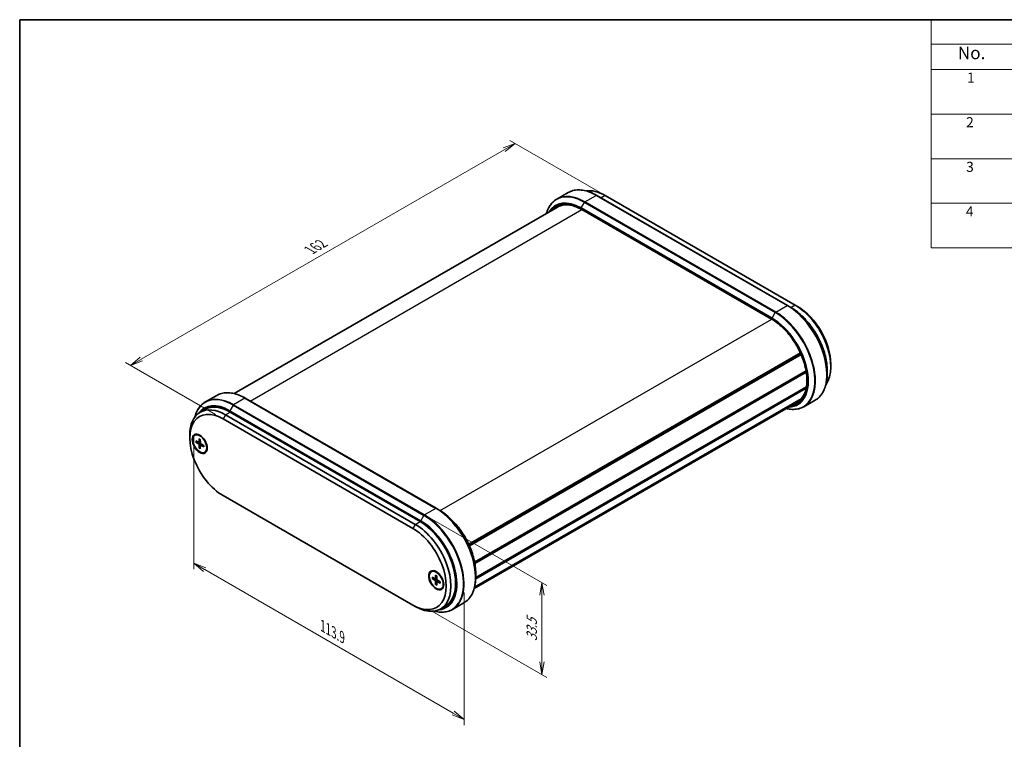
# Model space of a CAD drawing. Units: millimetres. Extents: x 14 to 2586, y 8 to 710.
# Drawn here: x 14 to 210, y 146 to 289 of the extents above; entities that cross this region are included whole.
import ezdxf

# ---------------------------------------------------------------- set-up
doc = ezdxf.new("R2010")
doc.units = ezdxf.units.MM
doc.layers.get('Defpoints').update_dxf_attribs({"lineweight": 25})
for name, color, linetype, lineweight in [('Border (ISO)', 7, 'Continuous', 35), ('Dimension (ISO)', 7, 'Continuous', 18), ('Symbol (ISO)', 7, 'Continuous', 18), ('Visible (ISO)', 7, 'Continuous', 35), ('Visible Narrow (ISO)', 7, 'Continuous', 25)]:
    doc.layers.add(name, color=color, linetype=linetype, lineweight=lineweight)
doc.styles.add('Note Text (TK)', font='MS PGothic.ttf')
doc.styles.add('Note Text (TK2)', font='MS PGothic.ttf')
doc.dimstyles.new('Default - Method 1b (TK)', dxfattribs={"dimtxt": 2.5, "dimasz": 2.5, "dimexe": 1, "dimexo": 1.5, "dimgap": 1, "dimtad": 1, "dimrnd": 1e-08, "dimdsep": 46, "dimtxsty": 'Note Text (TK)', "dimblk": 'OPEN', "dimcen": 0.09, "dimdle": 5, "dimclrd": 100, "dimclre": 100, "dimclrt": 7, "dimadec": 1, "dimazin": 1, "dimtfac": 1, "dimtmove": 0, "dimatfit": 3, "dimldrblk": 'OPEN', "dimfxl": 1, "dimtolj": 1, "dimlwd": -1, "dimlwe": -1, "dimarcsym": 0})

# ---------------------------------------------------------------- blocks, each defined once
blk = doc.blocks.new('図面枠 tk図枠')
at = {"layer": 'Border (ISO)'}
for q in [(405.5, 289), (14.5, 8)]:
    blk.add_line((14.5, 289), q, dxfattribs=at)
blk = doc.blocks.new('構成内容 _ Components3')
at = {"layer": 'Symbol (ISO)'}
for p, q in [((405.5, 289), (195.5, 289)), ((195.5, 289), (195.5, 284.16)), ((405.5, 284.16), (195.5, 284.16)), ((195.5, 284.16), (195.5, 279.12)), ((405.5, 279.12), (195.5, 279.12)), ((195.5, 279.12), (195.5, 243.66)), ((405.5, 270.25), (195.5, 270.25)), ((405.5, 261.39), (195.5, 261.39)), ((405.5, 252.52), (195.5, 252.52)), ((405.5, 243.66), (195.5, 243.66))]:
    blk.add_line(p, q, dxfattribs=at)
at = {"layer": 'Symbol (ISO)', "color": 7, "attachment_point": 7}
for s, insert, char_height, style in [('No.', (200.76, 280.37), 2.5, 'Note Text (TK)'), ('1', (202.6, 275.87), 2, 'Note Text (TK2)'), ('2', (202.42, 267.01), 2, 'Note Text (TK2)'), ('3', (202.42, 258.14), 2, 'Note Text (TK2)'), ('4', (202.37, 249.28), 2, 'Note Text (TK2)')]:
    blk.add_mtext(s, dxfattribs=dict(at, insert=insert, char_height=char_height, style=style))
blk = doc.blocks.new('_Open')
at = {"color": 0, "linetype": 'ByBlock', "lineweight": -2}
for p, q in [((-1, 0.167), (0, 0)), ((-1, -0.167), (0, 0)), ((0, 0), (-1, 0))]:
    blk.add_line(p, q, dxfattribs=at)
blk = doc.blocks.new('*D14')
at = {"layer": 'Defpoints', "color": 0}
for p in [(131.24, 253.8), (36.49, 220.32), (54.87, 209.71)]:
    blk.add_point(p, dxfattribs=at)
at = {"layer": 'Dimension (ISO)', "color": 100}
for p, q in [((129.74, 254.67), (111.85, 264.99)), ((110.69, 263.16), (38.65, 221.57)), ((53.37, 210.57), (35.49, 220.9))]:
    blk.add_line(p, q, dxfattribs=at)
at = {"layer": 'Dimension (ISO)', "color": 100, "xscale": 2.5, "yscale": 2.5, "zscale": 2.5}
for p, rotation in [((112.85, 264.41), 29.99999999999997), ((36.49, 220.32), 210)]:
    blk.add_blockref('_Open', p, dxfattribs=dict(at, rotation=rotation))
at = {"layer": 'Dimension (ISO)', "color": 7, "insert": (72.14, 243.24), "char_height": 2.5, "attachment_point": 4, "rotation": 30, "style": 'Note Text (TK)'}
blk.add_mtext('\\A1;{\\Q-30.000;\\W0.816;\\H0.816x;162}', dxfattribs=at)
blk = doc.blocks.new('*D15')
at = {"layer": 'Defpoints', "color": 0}
for p in [(94.86, 190.64), (118.19, 177.16), (94.86, 172.4)]:
    blk.add_point(p, dxfattribs=at)
at = {"layer": 'Dimension (ISO)', "color": 100}
for p, q in [((96.36, 189.77), (119.19, 176.59)), ((118.19, 161.43), (118.19, 174.66)), ((96.36, 171.54), (119.19, 158.35))]:
    blk.add_line(p, q, dxfattribs=at)
at = {"layer": 'Dimension (ISO)', "color": 100, "xscale": 2.5, "yscale": 2.5, "zscale": 2.5}
for p, rotation in [((118.19, 177.16), 90), ((118.19, 158.93), 270)]:
    blk.add_blockref('_Open', p, dxfattribs=dict(at, rotation=rotation))
at = {"layer": 'Dimension (ISO)', "color": 7, "insert": (116.17, 165.52), "char_height": 2.5, "attachment_point": 4, "rotation": 90, "style": 'Note Text (TK)'}
blk.add_mtext('\\A1;{\\Q30.000;\\W0.816;\\H0.816x;33.5}', dxfattribs=at)
blk = doc.blocks.new('*D16')
at = {"layer": 'Defpoints', "color": 0}
for p in [(49.06, 207.96), (49.06, 181.02), (102.75, 176.96)]:
    blk.add_point(p, dxfattribs=at)
at = {"layer": 'Dimension (ISO)', "color": 100}
for p, q in [((49.06, 206.23), (49.06, 179.86)), ((100.59, 151.27), (51.23, 179.77)), ((102.75, 175.23), (102.75, 148.86))]:
    blk.add_line(p, q, dxfattribs=at)
at = {"layer": 'Dimension (ISO)', "color": 100, "xscale": 2.5, "yscale": 2.5, "zscale": 2.5}
for p, rotation in [((49.06, 181.02), 150), ((102.75, 150.02), 330.0000000000001)]:
    blk.add_blockref('_Open', p, dxfattribs=dict(at, rotation=rotation))
at = {"layer": 'Dimension (ISO)', "color": 7, "insert": (74.66, 168.57), "char_height": 2.5, "attachment_point": 4, "rotation": 330, "style": 'Note Text (TK)'}
blk.add_mtext('\\A1;{\\Q-30.000;\\W0.816;\\H0.816x;113.9}', dxfattribs=at)

msp = doc.modelspace()

# ---------------------------------------------------------------- linework, layer by layer
at = {"layer": 'Visible (ISO)'}
for p, q in [((121.1408, 253.3523), (123.3806, 254.6455)), ((166.9649, 232.2202), (129.064, 254.1023)), ((130.7667, 254.0718), (168.4791, 232.2985)), ((57.1021, 214.7311), (121.2774, 251.7827)), ((126.0941, 251.2858), (163.8065, 229.5125)), ((166.9649, 232.2202), (167.5891, 231.8598)), ((168.4791, 232.2985), (168.9505, 232.0264)), ((103.6576, 184.7954), (169.5088, 222.8146)), ((103.7128, 184.6751), (169.5631, 222.6937)), ((103.7921, 184.498), (169.6409, 222.5158)), ((104.828, 181.2502), (170.6342, 219.2434)), ((104.8373, 181.2024), (170.6425, 219.1951)), ((104.8373, 181.2024), (170.6425, 219.1951)), ((174.8195, 219.3365), (174.8195, 218.6156)), ((175.5502, 220.5954), (175.5502, 220.0511)), ((104.8808, 180.963), (170.6811, 218.9527)), ((105.0446, 177.9548), (170.6521, 215.8333)), ((105.0503, 178.1697), (170.6961, 216.0703)), ((53.6128, 214.365), (51.3729, 213.0718)), ((97.197, 191.9397), (59.2961, 213.8218)), ((104.7951, 176.1734), (169.5646, 213.5681)), ((104.816, 176.2561), (169.6933, 213.713)), ((170.2084, 212.1289), (172.4482, 213.4221)), ((50.342, 211.0206), (51.2848, 211.5649)), ((104.7421, 175.9804), (168.8231, 212.9776)), ((54.8706, 209.7088), (92.583, 187.9356)), ((93.0544, 188.7521), (55.342, 210.5253)), ((93.9972, 189.2964), (56.2848, 211.0696)), ((48.2709, 205.8985), (48.2709, 206.4428)), ((49.2675, 206.4586), (49.3618, 206.513)), ((49.4529, 205.3455), (50.0135, 205.0465)), ((50.1388, 205.7415), (50.1174, 205.1064)), ((50.3629, 205.6121), (50.3843, 204.9524)), ((49.4529, 205.0867), (50.0135, 204.7383)), ((50.0849, 205.0406), (50.3762, 205.2006)), ((50.1388, 203.8986), (50.1174, 204.5584)), ((50.3629, 203.7692), (50.3843, 204.4043)), ((50.4149, 204.469), (50.6991, 204.6413)), ((51.0488, 204.4241), (50.4881, 204.7725)), ((51.0488, 204.1653), (50.4881, 204.4643)), ((51.2342, 203.0522), (51.3285, 203.1066)), ((92.583, 172.6943), (54.8706, 194.4675)), ((97.197, 191.9397), (97.8213, 191.5793)), ((96.2194, 179.3509), (96.3137, 179.4053)), ((96.4047, 178.2378), (96.9654, 177.9388)), ((96.4047, 177.979), (96.9654, 177.6306)), ((97.0368, 177.933), (97.3281, 178.093)), ((97.0907, 178.6338), (97.0693, 177.9987)), ((97.3148, 178.5044), (97.3362, 177.8447)), ((105.0516, 179.056), (105.0516, 178.3351)), ((97.0907, 176.7909), (97.0693, 177.4507)), ((97.3148, 176.6616), (97.3362, 177.2967)), ((97.3668, 177.3614), (97.651, 177.5337)), ((98.0007, 177.3164), (97.44, 177.6648)), ((98.0007, 177.0576), (97.44, 177.3566)), ((98.1861, 175.9445), (98.2803, 175.9989)), ((93.0544, 172.4221), (92.583, 172.6943)), ((98.0544, 171.9268), (98.9972, 172.4712)), ((102.6803, 173.1416), (100.4405, 171.8484))]:
    msp.add_line(p, q, dxfattribs=at)
for centre, major_axis, start_param, end_param in [((130.7667, 245.9068), (-5, 8.6603), 5.49778714, 6.06491804), ((168.4791, 224.1336), (5, -8.6603), 0.25128905, 2.35619449), ((168.9505, 224.4057), (-4.6667, 8.0829), 3.92699082, 5.49778714), ((55.342, 202.3603), (-5, 8.6603), 5.49778714, 7.06858347), ((56.2848, 202.9047), (-5, 8.6603), 5.49778714, 6.28318531), ((54.8706, 202.0882), (-4.6667, 8.0829), 5.49778714, 8.6393798), ((50.4865, 204.8915), (-1.05, 1.8187), 0.11247618, 0.39640297), ((50.3451, 204.8098), (-0.9833, 1.7032), 5.53113562, 6.28318531), ((50.0094, 205.1735), (0.0764, -0.1324), 5.53588986, 7.03048076), ((50.0094, 204.616), (-0.0764, 0.1324), 3.96509353, 5.45968443), ((50.4923, 204.8948), (0.0764, -0.1324), 3.96509353, 5.45968443), ((50.4923, 204.3372), (-0.0764, 0.1324), 5.53588986, 7.03048076), ((50.3451, 204.8098), (0.9833, -1.7032), 0, 0.75204969), ((50.4865, 204.8915), (1.05, -1.8187), 5.88678233, 6.17070913), ((92.583, 180.3149), (4.6667, -8.0829), 5.49778714, 8.6393798), ((93.0544, 180.5871), (5, -8.6603), 5.49778714, 8.6393798), ((93.9972, 181.1314), (5, -8.6603), 0, 2.35619449), ((97.4384, 177.7838), (-1.05, 1.8187), 0.11247618, 0.39640297), ((97.297, 177.7021), (-0.9833, 1.7032), 5.53113562, 6.28318531), ((96.9613, 178.0658), (0.0764, -0.1324), 5.53588986, 7.03048076), ((96.9613, 177.5083), (-0.0764, 0.1324), 3.96509353, 5.45968443), ((97.4441, 177.7871), (0.0764, -0.1324), 3.96509353, 5.45968443), ((97.4441, 177.2296), (-0.0764, 0.1324), 5.53588986, 7.03048076), ((97.297, 177.7021), (0.9833, -1.7032), 0, 0.75204969), ((97.4384, 177.7838), (1.05, -1.8187), 5.88678233, 6.17070913)]:
    msp.add_ellipse(centre, major_axis=major_axis, ratio=0.57735027, start_param=start_param, end_param=end_param, dxfattribs=at)
for centre, major_axis in [((50.2508, 204.7554), (1.05, -1.8187)), ((50.2508, 204.7554), (0.9833, -1.7032)), ((97.2027, 177.6477), (1.05, -1.8187)), ((97.2027, 177.6477), (0.9833, -1.7032))]:
    msp.add_ellipse(centre, major_axis=major_axis, ratio=0.57735027, dxfattribs=at)
for points, knots in [([(123.3806, 254.6455), (123.6834, 254.8203), (124.0101, 254.9538), (124.7005, 255.1344), (125.0642, 255.1816), (125.8182, 255.1898), (126.2085, 255.151), (127.006, 254.9898), (127.4133, 254.8674), (128.2353, 254.5431), (128.6501, 254.3413), (129.064, 254.1023)], [0.785398163, 0.785398163, 0.785398163, 0.785398163, 0.942477796, 0.942477796, 1.099557429, 1.099557429, 1.256637061, 1.256637061, 1.413716694, 1.413716694, 1.570796327, 1.570796327, 1.570796327, 1.570796327]), ([(121.1408, 253.3523), (120.8379, 253.1774), (120.559, 252.9613), (120.0574, 252.4537), (119.8347, 252.1623), (119.4505, 251.5134), (119.289, 251.156), (119.1311, 250.6861), (119.1043, 250.6004), (119.0791, 250.5135)], [5.497787144, 5.497787144, 5.497787144, 5.497787144, 5.654866776, 5.654866776, 5.811946409, 5.811946409, 5.969026042, 5.969026042, 6.003363219, 6.003363219, 6.003363219, 6.003363219]), ([(121.2774, 251.7827), (121.5244, 251.9253), (121.7908, 252.0343), (122.3584, 252.1828), (122.6597, 252.2222), (123.2912, 252.2292), (123.6214, 252.1966), (124.3028, 252.0589), (124.654, 251.9536), (125.3678, 251.6721), (125.7305, 251.4957), (126.0941, 251.2858)], [0.785398163, 0.785398163, 0.785398163, 0.785398163, 0.942477796, 0.942477796, 1.099557429, 1.099557429, 1.256637061, 1.256637061, 1.413716694, 1.413716694, 1.570796327, 1.570796327, 1.570796327, 1.570796327]), ([(174.8195, 219.3365), (174.8195, 220.2168), (174.6989, 221.1624), (174.2309, 223.0961), (173.8834, 224.0839), (172.9953, 226.0081), (172.4548, 226.9441), (171.2325, 228.6753), (170.5508, 229.4702), (169.1102, 230.8424), (168.3515, 231.4196), (167.5891, 231.8598)], [3.14159265, 3.14159265, 3.14159265, 3.14159265, 3.45575192, 3.45575192, 3.76991118, 3.76991118, 4.08407045, 4.08407045, 4.39822972, 4.39822972, 4.71238898, 4.71238898, 4.71238898, 4.71238898]), ([(163.8065, 229.5125), (164.5392, 229.0895), (165.2756, 228.5291), (166.679, 227.188), (167.3458, 226.4072), (168.5409, 224.7036), (169.0687, 223.7809), (169.9305, 221.8886), (170.2644, 220.9194), (170.7046, 219.0353), (170.8111, 218.1207), (170.7896, 216.4407), (170.6618, 215.6756), (170.1906, 214.3658), (169.8464, 213.8237), (169.2327, 213.2471), (169.0351, 213.1), (168.8231, 212.9776)], [1.57079633, 1.57079633, 1.57079633, 1.57079633, 1.88734404, 1.88734404, 2.20435954, 2.20435954, 2.52183294, 2.52183294, 2.83929551, 2.83929551, 3.15628256, 3.15628256, 3.47283726, 3.47283726, 3.79218986, 3.79218986, 3.92699082, 3.92699082, 3.92699082, 3.92699082]), ([(174.8195, 218.6156), (174.8195, 218.1377), (174.7869, 217.6775), (174.6567, 216.8035), (174.5591, 216.3897), (174.3, 215.6184), (174.1385, 215.261), (173.7543, 214.6121), (173.5316, 214.3207), (173.0299, 213.8131), (172.751, 213.597), (172.4482, 213.4221)], [3.141592654, 3.141592654, 3.141592654, 3.141592654, 3.298672286, 3.298672286, 3.455751919, 3.455751919, 3.612831552, 3.612831552, 3.769911184, 3.769911184, 3.926990817, 3.926990817, 3.926990817, 3.926990817]), ([(53.6128, 214.365), (53.9156, 214.5398), (54.2422, 214.6733), (54.9326, 214.8539), (55.2964, 214.9011), (56.0504, 214.9093), (56.4407, 214.8705), (57.2382, 214.7093), (57.6454, 214.5869), (58.4674, 214.2626), (58.8822, 214.0608), (59.2961, 213.8218)], [0.785398163, 0.785398163, 0.785398163, 0.785398163, 0.942477796, 0.942477796, 1.099557429, 1.099557429, 1.256637061, 1.256637061, 1.413716694, 1.413716694, 1.570796327, 1.570796327, 1.570796327, 1.570796327]), ([(51.3729, 213.0718), (51.0701, 212.8969), (50.7912, 212.6808), (50.2895, 212.1732), (50.0668, 211.8818), (49.6826, 211.2329), (49.5211, 210.8755), (49.3415, 210.341), (49.2963, 210.1878), (49.2558, 210.0308)], [5.497787144, 5.497787144, 5.497787144, 5.497787144, 5.654866776, 5.654866776, 5.811946409, 5.811946409, 5.969026042, 5.969026042, 6.029684799, 6.029684799, 6.029684799, 6.029684799]), ([(166.719, 211.7628), (166.807, 211.7413), (166.8945, 211.7216), (167.3804, 211.6234), (167.7707, 211.5846), (168.5247, 211.5928), (168.8885, 211.64), (169.5789, 211.8206), (169.9055, 211.9541), (170.2084, 212.1289)], [1.850618415, 1.850618415, 1.850618415, 1.850618415, 1.884955592, 1.884955592, 2.042035225, 2.042035225, 2.199114858, 2.199114858, 2.35619449, 2.35619449, 2.35619449, 2.35619449]), ([(50.1538, 205.7109), (50.1529, 205.7113), (50.152, 205.7117), (50.1472, 205.7145), (50.1437, 205.7188), (50.1397, 205.7282), (50.1386, 205.7351), (50.1388, 205.7415)], [0.03499020452, 0.03499020452, 0.03499020452, 0.03499020452, 0.03575690594, 0.03575690594, 0.03935430794, 0.03935430794, 0.04298458067, 0.04298458067, 0.04298458067, 0.04298458067]), ([(50.1538, 205.7109), (50.1682, 205.705), (50.1828, 205.6986), (50.212, 205.6847), (50.2267, 205.6772), (50.2563, 205.6612), (50.2711, 205.6527), (50.3008, 205.6345), (50.3157, 205.6249), (50.3416, 205.6074), (50.3526, 205.5996), (50.3636, 205.5916)], [4.565192641, 4.565192641, 4.565192641, 4.565192641, 4.623866456, 4.623866456, 4.682540271, 4.682540271, 4.741214085, 4.741214085, 4.7998879, 4.7998879, 4.843283221, 4.843283221, 4.843283221, 4.843283221]), ([(49.519, 205.0762), (49.5125, 205.075), (49.5052, 205.0744), (49.4908, 205.0746), (49.4814, 205.0759), (49.4666, 205.0798), (49.4586, 205.0832), (49.4529, 205.0867)], [0.0328702525, 0.0328702525, 0.0328702525, 0.0328702525, 0.0357569059, 0.0357569059, 0.0393543079, 0.0393543079, 0.0429845807, 0.0429845807, 0.0429845807, 0.0429845807]), ([(50.1388, 203.8986), (50.1386, 203.9053), (50.1397, 203.914), (50.1437, 203.9288), (50.1472, 203.9376), (50.1543, 203.9502), (50.1585, 203.9562), (50.1627, 203.9612)], [0.0143401117, 0.0143401117, 0.0143401117, 0.0143401117, 0.0179703845, 0.0179703845, 0.0215677865, 0.0215677865, 0.0244544399, 0.0244544399, 0.0244544399, 0.0244544399]), ([(51.0488, 204.1653), (51.0431, 204.1683), (51.0377, 204.1727), (51.0316, 204.1809), (51.0296, 204.1861), (51.0296, 204.1916), (51.0297, 204.1926), (51.0298, 204.1936)], [0.01434011174, 0.01434011174, 0.01434011174, 0.01434011174, 0.01797038446, 0.01797038446, 0.02156778647, 0.02156778647, 0.02233448789, 0.02233448789, 0.02233448789, 0.02233448789]), ([(51.0314, 204.4349), (51.0328, 204.4214), (51.034, 204.408), (51.0363, 204.3768), (51.0372, 204.3591), (51.038, 204.3243), (51.038, 204.3072), (51.0371, 204.2736), (51.0363, 204.2571), (51.0337, 204.2248), (51.032, 204.209), (51.0298, 204.1936)], [6.152291067, 6.152291067, 6.152291067, 6.152291067, 6.195686387, 6.195686387, 6.254360202, 6.254360202, 6.313034017, 6.313034017, 6.371707832, 6.371707832, 6.430381646, 6.430381646, 6.430381646, 6.430381646]), ([(105.0516, 179.056), (105.0516, 179.9363), (104.9311, 180.8819), (104.463, 182.8156), (104.1155, 183.8034), (103.2274, 185.7276), (102.6869, 186.6636), (101.4646, 188.3948), (100.7829, 189.1897), (99.3423, 190.5619), (98.5837, 191.1391), (97.8213, 191.5793)], [3.14159265, 3.14159265, 3.14159265, 3.14159265, 3.45575192, 3.45575192, 3.76991118, 3.76991118, 4.08407045, 4.08407045, 4.39822972, 4.39822972, 4.71238898, 4.71238898, 4.71238898, 4.71238898]), ([(96.4709, 177.9685), (96.4644, 177.9673), (96.4571, 177.9667), (96.4427, 177.9669), (96.4333, 177.9682), (96.4185, 177.9721), (96.4104, 177.9755), (96.4047, 177.979)], [0.0328702525, 0.0328702525, 0.0328702525, 0.0328702525, 0.0357569059, 0.0357569059, 0.0393543079, 0.0393543079, 0.0429845807, 0.0429845807, 0.0429845807, 0.0429845807]), ([(97.1057, 178.6032), (97.1048, 178.6036), (97.1039, 178.604), (97.0991, 178.6068), (97.0955, 178.6111), (97.0916, 178.6205), (97.0905, 178.6274), (97.0907, 178.6338)], [0.03499020452, 0.03499020452, 0.03499020452, 0.03499020452, 0.03575690594, 0.03575690594, 0.03935430794, 0.03935430794, 0.04298458067, 0.04298458067, 0.04298458067, 0.04298458067]), ([(97.1057, 178.6032), (97.1201, 178.5973), (97.1347, 178.5909), (97.1639, 178.577), (97.1786, 178.5696), (97.2082, 178.5535), (97.223, 178.545), (97.2527, 178.5268), (97.2676, 178.5172), (97.2935, 178.4997), (97.3045, 178.4919), (97.3155, 178.4839)], [4.565192641, 4.565192641, 4.565192641, 4.565192641, 4.623866456, 4.623866456, 4.682540271, 4.682540271, 4.741214085, 4.741214085, 4.7998879, 4.7998879, 4.843283221, 4.843283221, 4.843283221, 4.843283221]), ([(105.0516, 178.3351), (105.0516, 177.8572), (105.0191, 177.397), (104.8889, 176.523), (104.7912, 176.1092), (104.5321, 175.3379), (104.3706, 174.9805), (103.9864, 174.3316), (103.7637, 174.0402), (103.2621, 173.5326), (102.9832, 173.3165), (102.6803, 173.1416)], [3.141592654, 3.141592654, 3.141592654, 3.141592654, 3.298672286, 3.298672286, 3.455751919, 3.455751919, 3.612831552, 3.612831552, 3.769911184, 3.769911184, 3.926990817, 3.926990817, 3.926990817, 3.926990817]), ([(97.0907, 176.7909), (97.0905, 176.7977), (97.0916, 176.8063), (97.0955, 176.8211), (97.0991, 176.8299), (97.1062, 176.8425), (97.1104, 176.8485), (97.1146, 176.8535)], [0.0143401117, 0.0143401117, 0.0143401117, 0.0143401117, 0.0179703845, 0.0179703845, 0.0215677865, 0.0215677865, 0.0244544399, 0.0244544399, 0.0244544399, 0.0244544399]), ([(98.0007, 177.0576), (97.995, 177.0606), (97.9896, 177.065), (97.9835, 177.0732), (97.9815, 177.0784), (97.9815, 177.0839), (97.9816, 177.0849), (97.9817, 177.0859)], [0.01434011174, 0.01434011174, 0.01434011174, 0.01434011174, 0.01797038446, 0.01797038446, 0.02156778647, 0.02156778647, 0.02233448789, 0.02233448789, 0.02233448789, 0.02233448789]), ([(97.9833, 177.3272), (97.9847, 177.3137), (97.9859, 177.3003), (97.9882, 177.2691), (97.9891, 177.2514), (97.9899, 177.2166), (97.9899, 177.1995), (97.989, 177.1659), (97.9882, 177.1494), (97.9856, 177.1171), (97.9838, 177.1013), (97.9817, 177.0859)], [6.152291067, 6.152291067, 6.152291067, 6.152291067, 6.195686387, 6.195686387, 6.254360202, 6.254360202, 6.313034017, 6.313034017, 6.371707832, 6.371707832, 6.430381646, 6.430381646, 6.430381646, 6.430381646]), ([(96.8531, 171.5072), (96.974, 171.4756), (97.0943, 171.4477), (97.6126, 171.3429), (98.0029, 171.3041), (98.7569, 171.3123), (99.1206, 171.3595), (99.811, 171.5401), (100.1377, 171.6736), (100.4405, 171.8484)], [1.83786594, 1.83786594, 1.83786594, 1.83786594, 1.884955592, 1.884955592, 2.042035225, 2.042035225, 2.199114858, 2.199114858, 2.35619449, 2.35619449, 2.35619449, 2.35619449])]:
    msp.add_open_spline(points, degree=3, knots=knots, dxfattribs=at)
for points, weights in [([(49.519, 205.0762), (49.6937, 205.1092), (49.8433, 205.1372)], [1.0028781703, 1.01621166952, 1.02362697902]), ([(50.3778, 204.2115), (50.2786, 204.096), (50.1627, 203.9612)], [1.02362697902, 1.01621166952, 1.0028781703]), ([(96.4709, 177.9685), (96.6456, 178.0015), (96.7952, 178.0296)], [1.0028781703, 1.01621166952, 1.02362697902]), ([(97.3297, 177.1038), (97.2305, 176.9883), (97.1146, 176.8535)], [1.02362697902, 1.01621166952, 1.0028781703])]:
    msp.add_rational_spline(points, weights, degree=2, dxfattribs=at)
at = {"layer": 'Visible Narrow (ISO)'}
for p, q in [((125.9998, 251.6124), (126.6241, 252.6936)), ((126.6241, 252.6936), (164.525, 230.8115)), ((126.7241, 252.7992), (128.964, 254.0924)), ((164.625, 230.9171), (126.7241, 252.7992)), ((128.964, 254.0924), (166.8649, 232.2103)), ((130.7667, 254.0718), (129.9418, 253.5955)), ((60.2918, 213.247), (126.1355, 251.2619)), ((125.9584, 251.473), (163.8593, 229.5909)), ((163.9008, 229.7303), (125.9998, 251.6124)), ((163.7651, 229.6041), (126.0527, 251.3773)), ((163.9008, 229.7303), (164.525, 230.8115)), ((164.625, 230.9171), (166.8649, 232.2103)), ((168.4791, 232.2985), (167.6539, 231.8221)), ((98.0019, 191.4724), (163.8478, 229.4886)), ((59.1961, 213.8119), (56.9562, 212.5187)), ((59.1961, 213.8119), (97.097, 191.9298)), ((56.1905, 211.1925), (94.0915, 189.3104)), ((56.8562, 212.4131), (56.232, 211.3319)), ((94.1329, 189.4498), (56.232, 211.3319)), ((56.8562, 212.4131), (94.7572, 190.531)), ((94.8572, 190.6366), (56.9562, 212.5187)), ((55.342, 210.5253), (54.8706, 209.7088)), ((55.342, 210.5253), (56.2848, 211.0696)), ((93.9972, 189.3236), (56.2848, 211.0968)), ((50.0135, 204.7383), (50.384, 204.9594)), ((50.1174, 205.1064), (50.3746, 205.2496)), ((50.1174, 204.5584), (50.4941, 204.7687)), ((50.4881, 204.4643), (50.7408, 204.6155)), ((97.097, 191.9298), (94.8572, 190.6366)), ((94.1329, 189.4498), (94.7572, 190.531)), ((93.0544, 188.7521), (92.583, 187.9356)), ((93.0544, 188.7521), (93.9972, 189.2964)), ((97.0693, 177.9987), (97.3265, 178.142)), ((96.9654, 177.6306), (97.3359, 177.8517)), ((97.0693, 177.4507), (97.446, 177.661)), ((97.44, 177.3566), (97.6927, 177.5078))]:
    msp.add_line(p, q, dxfattribs=at)
for centre, major_axis, start_param, end_param in [((126.6241, 243.6239), (-5.554, 9.6199), 5.49778714, 6.78491235), ((126.7241, 243.6817), (-5.5833, 9.6706), 5.49778714, 6.28318531), ((128.964, 244.9748), (-5.5833, 9.6706), 5.49778714, 6.28318531), ((125.9998, 243.2635), (-5.1126, 8.8553), 5.49778714, 6.59279779), ((125.9584, 243.2396), (-5.0419, 8.7328), 5.49778714, 6.54543398), ((126.0527, 243.1852), (-5.0167, 8.6891), 5.49778714, 6.48318597), ((126.7241, 252.6359), (-0.1, -0.1732), 3.92699082, 4.71238898), ((128.964, 253.9291), (0.1, 0.1732), 0, 0.78539816), ((126.0998, 251.5546), (0.1, 0.1732), 1.57079633, 2.35619449), ((126.1941, 251.459), (-0.1, -0.1732), 5.49778714, 6.28318531), ((164.625, 230.7538), (-0.1, -0.1732), 3.92699082, 4.71238898), ((164.525, 221.7418), (5.554, -9.6199), 5.78145826, 8.6393798), ((164.625, 221.7996), (5.5833, -9.6706), 0, 2.35619449), ((166.8649, 232.047), (0.1, 0.1732), 0, 0.78539816), ((166.8649, 223.0927), (5.5833, -9.6706), 0, 2.35619449), ((166.9649, 223.1505), (-5.554, 9.6199), 3.92699082, 5.49778714), ((167.5891, 223.5109), (5.1126, -8.8553), 0.78539816, 2.35619449), ((163.9065, 229.6857), (-0.1, -0.1732), 5.49778714, 6.28318531), ((163.7651, 221.4119), (5.0167, -8.6891), 6.08318464, 8.6393798), ((164.0008, 229.6725), (0.1, 0.1732), 1.57079633, 2.35619449), ((163.8593, 221.3575), (5.0419, -8.7328), 6.02093664, 8.6393798), ((163.9008, 221.3814), (5.1126, -8.8553), 5.97357283, 8.6393798), ((59.1961, 204.6943), (-5.5833, 9.6706), 5.49778714, 6.28318531), ((56.8562, 203.3434), (-5.554, 9.6199), 5.49778714, 6.81131199), ((56.9562, 203.4012), (-5.5833, 9.6706), 5.49778714, 6.28318531), ((59.1961, 213.6486), (0.1, 0.1732), 0, 0.78539816), ((56.232, 202.983), (-5.1126, 8.8553), 5.49778714, 6.54550399), ((56.1905, 202.9591), (-5.0419, 8.7328), 5.49778714, 6.47166671), ((56.2848, 202.9047), (-5.0167, 8.6891), 5.49778714, 6.36472181), ((56.332, 211.2742), (0.1, 0.1732), 1.57079633, 2.35619449), ((56.9562, 212.3554), (0.1, 0.1732), 0.78539816, 1.57079633), ((56.4262, 211.1785), (0.1, 0.1732), 2.35619449, 2.54092406), ((50.2508, 204.7554), (0.5698, -0.9869), 3.78748494, 4.06649669), ((50.2759, 204.7699), (-0.5412, 0.9373), 0.66832916, 0.93382953), ((50.2508, 204.7554), (-0.5698, 0.9869), 5.35828127, 5.63729302), ((50.2508, 204.7554), (0.5698, -0.9869), 5.35828127, 5.63729302), ((50.2759, 204.7699), (-0.5412, 0.9373), 2.20776312, 2.47326349), ((50.2508, 204.7554), (-0.5698, 0.9869), 3.78748494, 4.06649669), ((97.097, 191.7665), (0.1, 0.1732), 0, 0.78539816), ((97.097, 182.8122), (5.5833, -9.6706), 0, 2.35619449), ((97.197, 182.87), (-5.554, 9.6199), 3.92699082, 5.49778714), ((94.8572, 190.4733), (-0.1, -0.1732), 3.92699082, 4.71238898), ((94.7572, 181.4613), (5.554, -9.6199), 5.7689048, 8.6393798), ((94.8572, 181.5191), (5.5833, -9.6706), 0, 2.35619449), ((97.8213, 183.2304), (5.1126, -8.8553), 0.78539816, 2.35619449), ((94.1386, 189.4053), (-0.1, -0.1732), 5.49778714, 5.68252033), ((93.9972, 181.1314), (5.0167, -8.6891), 6.20164881, 8.6393798), ((94.2329, 189.392), (-0.1, -0.1732), 4.71238898, 5.49778714), ((94.0915, 181.077), (5.0419, -8.7328), 6.09495846, 8.6393798), ((94.1329, 181.1009), (5.1126, -8.8553), 6.02710942, 8.6393798), ((97.2027, 177.6477), (0.5698, -0.9869), 3.78748494, 4.06649669), ((97.2278, 177.6622), (-0.5412, 0.9373), 0.66832916, 0.93382953), ((97.2027, 177.6477), (-0.5698, 0.9869), 5.35828127, 5.63729302), ((97.2027, 177.6477), (0.5698, -0.9869), 5.35828127, 5.63729302), ((97.2278, 177.6622), (-0.5412, 0.9373), 2.20776312, 2.47326349), ((97.2027, 177.6477), (-0.5698, 0.9869), 3.78748494, 4.06649669)]:
    msp.add_ellipse(centre, major_axis=major_axis, ratio=0.57735027, start_param=start_param, end_param=end_param, dxfattribs=at)

# ---------------------------------------------------------------- block references
msp.add_blockref('図面枠 tk図枠', (0, 0))
at = {"layer": 'Symbol (ISO)'}
msp.add_blockref('構成内容 _ Components3', (0, 0), dxfattribs=at)

# ---------------------------------------------------------------- dimensions: what is measured, and where the dimension line sits
at = {"layer": 'Dimension (ISO)', "color": 100}
for base, p1, p2, angle, text, picture, middle in [((36.4858, 220.3233), (131.2381, 253.7996), (54.8706, 209.7088), 30, '{\\Q-30.000;\\W0.816;\\H0.816x;<>}', '*D14', (74.6696, 242.3687)), ((49.0602, 181.0155), (102.7532, 176.9603), (49.0602, 207.9599), 330, '{\\Q-30.000;\\W0.816;\\H0.816x;<>}', '*D16', (75.9067, 165.5157)), ((118.1917, 177.1644), (94.8572, 172.4015), (94.8572, 190.6366), 270, '{\\Q30.000;\\W0.816;\\H0.816x;<>}', '*D15', (118.1917, 168.0469))]:
    dim = msp.add_linear_dim(base=base, p1=p1, p2=p2, angle=angle, text=text, dimstyle='Default - Method 1b (TK)', override={"dimgap": 1, "dimdec": 2, "dimlfac": 1.837117, "dimtol": 0, "dimlim": 0, "dimtp": 0, "dimtm": 0, "dimtdec": 2, "dimtofl": 0, "dimatfit": 1}, dxfattribs=at)
    dim.commit()
    dim.dimension.update_dxf_attribs({"geometry": picture, "text_midpoint": middle, "dimtype": 160})

doc.saveas('drawing.dxf')
